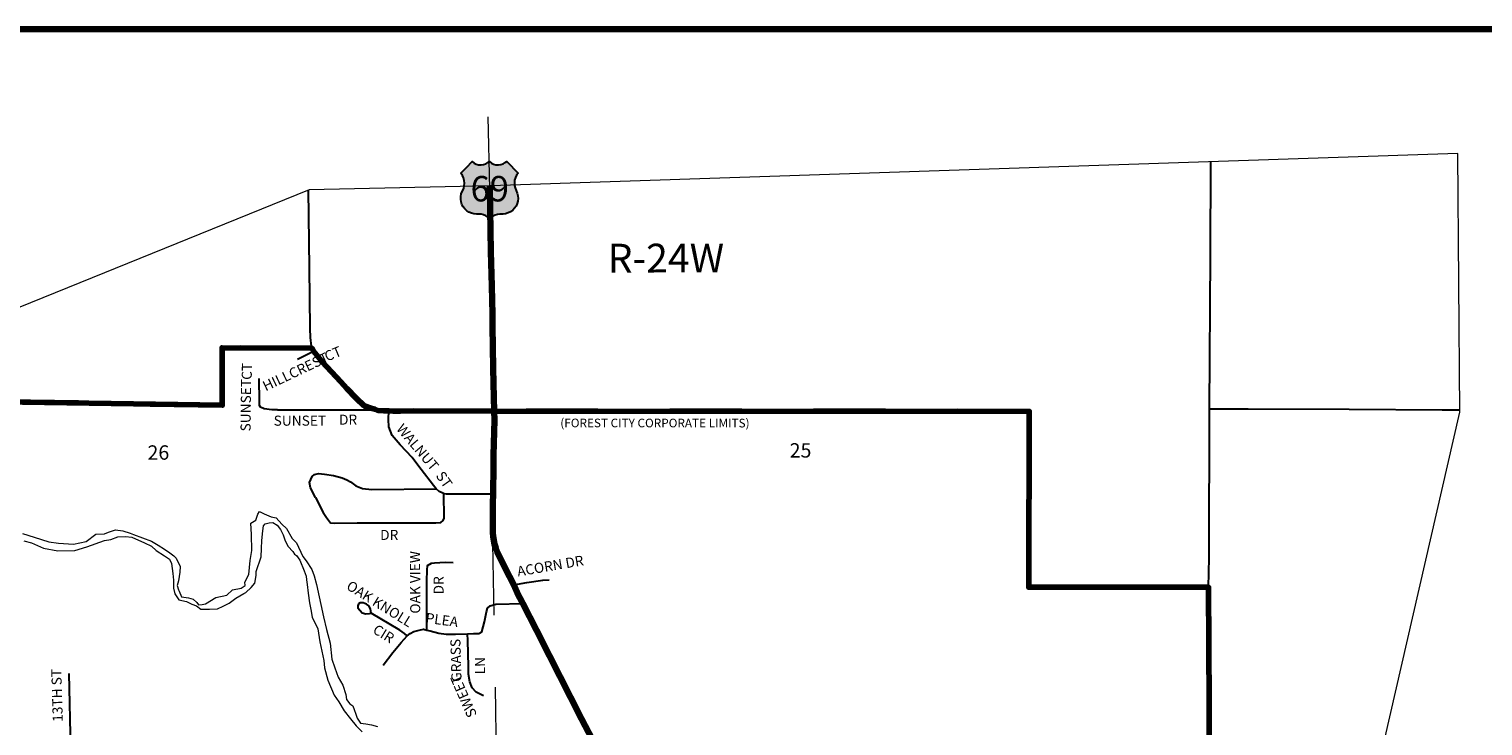
# Model space of a CAD drawing. Extents: x 180.78 to 185.58, y 221.96 to 226.76.
# Drawn here: x 181.86 to 183.88, y 225.69 to 226.66 of the extents above; entities that cross this region are included whole.
import ezdxf
from ezdxf.enums import TextEntityAlignment as Align

# ---------------------------------------------------------------- set-up
doc = ezdxf.new("R2010")
doc.units = ezdxf.units.MI
doc.header["$MEASUREMENT"] = 0
doc.linetypes.add('DASHED', pattern=[0.187, 0.125, -0.062])
doc.linetypes.add('DOT', pattern=[0.025, 0.005, -0.02])
for name, color, linetype, lineweight in [('tdCiCityStreetCL', 7, 'Continuous', 30), ('tdCiCityStreetTxt', 7, 'Continuous', 0), ('tdCiCorpBndry', 7, 'Continuous', 80), ('tdCiCorpBndryPart', 40, 'DASHED', 80), ('tdCiCorpBndryTxt', 7, 'Continuous', 0), ('tdCiHydroRiver', 162, 'Continuous', 13), ('tdCiMapFrame', 7, 'Continuous', 0), ('tdCiMapPltShpe', 31, 'Continuous', 13), ('tdCiPriCL', 1, 'Continuous', 13), ('tdCiPriNonDiv', 1, 'Continuous', 200), ('tdCiSecCL', 241, 'Continuous', 30), ('tdCiSectLine', 7, 'DOT', 13), ('tdCiSectNmbr', 7, 'Continuous', 0), ('tdCiSectTwpRng', 7, 'Continuous', 0), ('tdCiShieldPriUsRte', 7, 'Continuous', 0)]:
    doc.layers.add(name, color=color, linetype=linetype, lineweight=lineweight)
doc.styles.add('Straight CC', font='verdana.ttf')
doc.styles.add('Style-GEOMETRICFUTURA_211_L', font='GEOMETRICFUTURA_211_L.shx')
doc.styles.add('Style-GEOMETRICFUTURA_211_L_L', font='GEOMETRICFUTURA_211_L_L.shx')
doc.styles.add('Style-GEOMETRICFUTURA_211_MI_L', font='GEOMETRICFUTURA_211_MI_L.shx')

# ---------------------------------------------------------------- blocks, each defined once
blk = doc.blocks.new('SHIELD_US_2')
at = {"layer": 'tdCiShieldPriUsRte', "linetype": 'Continuous', "lineweight": 30, "ltscale": 0.05}
blk.add_hatch(color=7, dxfattribs=at).paths.add_polyline_path([(0, -0.0399), (-0.0024, -0.0375), (-0.0051, -0.0355), (-0.0082, -0.0341), (-0.0115, -0.0333), (-0.0144, -0.0331), (-0.0179, -0.0331), (-0.0216, -0.0327), (-0.0251, -0.0318), (-0.0285, -0.0303), (-0.0316, -0.0283), (-0.0343, -0.0257), (-0.0365, -0.0228), (-0.0382, -0.0195), (-0.0394, -0.016), (-0.0399, -0.0123), (-0.0398, -0.0086), (-0.0391, -0.005), (-0.0378, -0.0016), (-0.0358, 0.0028), (-0.035, 0.0064), (-0.0347, 0.0101), (-0.035, 0.0137), (-0.036, 0.0173), (-0.0375, 0.0207), (-0.0399, 0.0241), (-0.032, 0.032), (-0.0241, 0.0399), (-0.0213, 0.038), (-0.0182, 0.0366), (-0.015, 0.0357), (-0.0116, 0.0355), (-0.0082, 0.0359), (-0.005, 0.0369), (-0.002, 0.0385), (0, 0.0399), (0.0028, 0.038), (0.0059, 0.0366), (0.0091, 0.0357), (0.0127, 0.0355), (0.0159, 0.0359), (0.0191, 0.0369), (0.0221, 0.0385), (0.0241, 0.0399), (0.0399, 0.0241), (0.0378, 0.0211), (0.0362, 0.0178), (0.0351, 0.0142), (0.0347, 0.0106), (0.0349, 0.0069), (0.0357, 0.0033), (0.0371, -0.0002), (0.0388, -0.004), (0.0397, -0.0076), (0.0399, -0.0113), (0.0396, -0.0149), (0.0386, -0.0185), (0.0371, -0.0219), (0.035, -0.0249), (0.0324, -0.0276), (0.0294, -0.0298), (0.0261, -0.0314), (0.0226, -0.0325), (0.019, -0.033), (0.0144, -0.0331), (0.0111, -0.0334), (0.0078, -0.0343), (0.0048, -0.0358), (0.002, -0.0378)])
at = {"layer": 'tdCiShieldPriUsRte', "color": 7, "linetype": 'Continuous', "lineweight": 30, "ltscale": 0.05}
blk.add_lwpolyline([(-0.032, 0.032), (-0.0241, 0.0399), (-0.0213, 0.038), (-0.0182, 0.0366), (-0.015, 0.0357), (-0.0116, 0.0355), (-0.0082, 0.0359), (-0.005, 0.0369), (-0.002, 0.0385), (0, 0.0399), (0.0028, 0.038), (0.0059, 0.0366), (0.0091, 0.0357), (0.0127, 0.0355), (0.0159, 0.0359), (0.0191, 0.0369), (0.0221, 0.0385), (0.0241, 0.0399), (0.0399, 0.0241), (0.0378, 0.0211), (0.0362, 0.0178), (0.0351, 0.0142), (0.0347, 0.0106), (0.0349, 0.0069), (0.0357, 0.0033), (0.0371, -0.0002), (0.0388, -0.004), (0.0397, -0.0076), (0.0399, -0.0113), (0.0396, -0.0149), (0.0386, -0.0185), (0.0371, -0.0219), (0.035, -0.0249), (0.0324, -0.0276), (0.0294, -0.0298), (0.0261, -0.0314), (0.0226, -0.0325), (0.019, -0.033), (0.0144, -0.0331), (0.0111, -0.0334), (0.0078, -0.0343), (0.0048, -0.0358), (0.002, -0.0378), (0, -0.0399), (-0.0024, -0.0375), (-0.0051, -0.0355), (-0.0082, -0.0341), (-0.0115, -0.0333), (-0.0144, -0.0331), (-0.0179, -0.0331), (-0.0216, -0.0327), (-0.0251, -0.0318), (-0.0285, -0.0303), (-0.0316, -0.0283), (-0.0343, -0.0257), (-0.0365, -0.0228), (-0.0382, -0.0195), (-0.0394, -0.016), (-0.0399, -0.0123), (-0.0398, -0.0086), (-0.0391, -0.005), (-0.0378, -0.0016), (-0.0358, 0.0028), (-0.035, 0.0064), (-0.0347, 0.0101), (-0.035, 0.0137), (-0.036, 0.0173), (-0.0375, 0.0207), (-0.0399, 0.0241), (-0.032, 0.032)], close=True, dxfattribs=at)
at = {"layer": 'tdCiShieldPriUsRte', "color": 7, "linetype": 'Continuous', "lineweight": 0, "insert": (0.0005, 0.0023), "char_height": 0.035406, "attachment_point": 5, "line_spacing_factor": 0.6, "style": 'Straight CC'}
blk.add_mtext('\\fTrebuchet MS|b0|i0|c00|p39;\\T1.090;69', dxfattribs=at)
blk = doc.blocks.new('FR2323')
at = {"layer": 'tdCiMapFrame', "color": 40, "linetype": 'Continuous', "lineweight": 200, "ltscale": 0.05}
blk.add_lwpolyline([(-4.6, 4.6), (-4.6, 0), (0, 0), (0, 4.6), (-4.6, 4.6)], dxfattribs=at)

msp = doc.modelspace()

# ---------------------------------------------------------------- linework, layer by layer
at = {"layer": 'tdCiCityStreetCL', "color": 7, "linetype": 'Continuous', "lineweight": 30, "ltscale": 0.05}
for points in [[(182.2283, 226.2025), (182.2507, 226.2134)], [(182.2006, 226.1322), (182.1927, 226.1322), (182.1821, 226.1332), (182.1769, 226.1357), (182.1755, 226.1382), (182.1755, 226.1438), (182.175, 226.1754)], [(182.2006, 226.1322), (182.2443, 226.1322), (182.2683, 226.1321)], [(182.2683, 226.1321), (182.3094, 226.132), (182.3254, 226.132), (182.333, 226.1315), (182.3361, 226.1327)], [(182.3988, 226.0512), (182.388, 226.0656), (182.3797, 226.0743), (182.3713, 226.0832), (182.3602, 226.0962), (182.3555, 226.1083), (182.355, 226.1187), (182.3553, 226.1305)], [(182.2536, 226.0099), (182.2467, 226.0237), (182.2453, 226.0311), (182.2487, 226.0395), (182.2519, 226.0422), (182.2576, 226.0435), (182.266, 226.0425), (182.2785, 226.0405), (182.2904, 226.0373), (182.2973, 226.0348), (182.3022, 226.0319), (182.3096, 226.0262), (182.3191, 226.0225), (182.3318, 226.0213), (182.4215, 226.022)], [(182.432, 226.0158), (182.4305, 226.0161), (182.4253, 226.0183), (182.4215, 226.022), (182.4176, 226.0267), (182.4006, 226.0489), (182.3988, 226.0512)], [(182.2536, 226.0099), (182.2642, 225.9892), (182.2687, 225.9823), (182.2744, 225.9749), (182.2805, 225.9742), (182.3116, 225.9747), (182.3848, 225.9747), (182.4208, 225.9747), (182.428, 225.9754), (182.4309, 225.9779), (182.4324, 225.9813), (182.432, 226.0158)], [(182.432, 226.0158), (182.4354, 226.0151), (182.4409, 226.0154), (182.5004, 226.0151)], [(182.4083, 225.8258), (182.4085, 225.8943), (182.4088, 225.9091), (182.4095, 225.9155), (182.4149, 225.9189), (182.4191, 225.9194), (182.4339, 225.9202), (182.445, 225.9199)], [(182.5292, 225.8885), (182.5475, 225.8918), (182.5697, 225.8953), (182.5783, 225.8958)], [(182.3812, 225.8175), (182.3772, 225.821), (182.371, 225.8255), (182.3311, 225.8491), (182.3301, 225.8553), (182.3279, 225.8592), (182.3244, 225.8617), (182.3197, 225.8637), (182.3158, 225.8637), (182.3133, 225.862), (182.3126, 225.8595), (182.3123, 225.8565), (182.3185, 225.8499), (182.3237, 225.8484), (182.3284, 225.8486), (182.3311, 225.8491)], [(182.4083, 225.8258), (182.4132, 225.8247), (182.425, 225.8215), (182.4351, 225.8198), (182.4482, 225.82), (182.4651, 225.8205), (182.4731, 225.8208), (182.4805, 225.821), (182.4847, 225.8235), (182.4884, 225.8373), (182.4914, 225.8513), (182.4926, 225.8563), (182.4963, 225.8595), (182.5043, 225.8617), (182.5418, 225.8626)], [(182.3478, 225.7771), (182.3609, 225.7946), (182.3725, 225.8084), (182.3812, 225.8175)], [(182.3812, 225.8175), (182.3851, 225.821), (182.3905, 225.8237), (182.3977, 225.8257), (182.4036, 225.8269), (182.4083, 225.8258)], [(182.4872, 225.7345), (182.4771, 225.7394), (182.4716, 225.7456), (182.4682, 225.7539), (182.4665, 225.7643), (182.4662, 225.7749), (182.4652, 225.8111), (182.4651, 225.8205)], [(181.9135, 225.6368), (181.9139, 225.6395), (181.9141, 225.6454), (181.9134, 225.6605), (181.9107, 225.7653)]]:
    msp.add_lwpolyline(points, dxfattribs=at)
at = {"layer": 'tdCiCorpBndry', "color": 7, "linetype": 'Continuous', "lineweight": 80, "ltscale": 0.05}
msp.add_lwpolyline([(183.4964, 225.6488), (183.4967, 225.7231), (183.4958, 225.8853), (183.2456, 225.8852), (183.2463, 226.1299), (182.502, 226.1301), (182.3894, 226.1308), (182.3718, 226.1303), (182.3616, 226.1303), (182.3553, 226.1305), (182.3481, 226.1308), (182.3404, 226.1312), (182.3361, 226.1327), (182.3306, 226.1345), (182.3212, 226.1377), (182.3099, 226.148), (182.2973, 226.1616), (182.2887, 226.1708), (182.2628, 226.1988), (182.2553, 226.2078), (182.2507, 226.2134), (182.2487, 226.2176), (182.1236, 226.2183), (182.1237, 226.1384), (181.7529, 226.1442)], dxfattribs=at)
at = {"layer": 'tdCiCorpBndryPart', "color": 40, "linetype": 'DASHED', "lineweight": 80, "ltscale": 0.05}
for points in [[(182.2487, 226.2176), (182.1236, 226.2183), (182.1237, 226.1384), (181.7529, 226.1442), (181.7575, 225.6356), (181.7598, 225.3871), (181.5125, 225.3839)], [(183.4958, 225.8853), (183.2456, 225.8852), (183.2463, 226.1299), (182.502, 226.1301)]]:
    msp.add_lwpolyline(points, dxfattribs=at)
at = {"layer": 'tdCiHydroRiver', "color": 141, "linetype": 'Continuous', "lineweight": 13, "ltscale": 0.05}
for points in [[(181.8462, 225.9598), (181.8621, 225.9549), (181.8825, 225.9485), (181.8962, 225.9465), (181.9171, 225.9454), (181.9343, 225.949), (181.9479, 225.9591), (181.9599, 225.9595), (181.9656, 225.9618), (181.9751, 225.9649), (181.9856, 225.9637), (181.9959, 225.9606), (182.0003, 225.9588), (182.0253, 225.9494), (182.0349, 225.9439), (182.0434, 225.9384), (182.0511, 225.9333), (182.0565, 225.9291), (182.0599, 225.9255), (182.0653, 225.914), (182.0649, 225.9061), (182.0631, 225.894), (182.0612, 225.8875), (182.063, 225.8818), (182.0638, 225.8796), (182.0672, 225.8721), (182.0769, 225.8707), (182.0834, 225.8687), (182.0886, 225.8639), (182.0908, 225.8608), (182.0957, 225.8615), (182.1006, 225.862), (182.1149, 225.8709), (182.1304, 225.8741), (182.1381, 225.8815), (182.1503, 225.8838), (182.1559, 225.8875), (182.1551, 225.8923), (182.1609, 225.9029), (182.1626, 225.9226), (182.1648, 225.9366), (182.1644, 225.9587), (182.1634, 225.9745), (182.1707, 225.9785), (182.1732, 225.9868), (182.1756, 225.9906), (182.182, 225.9874), (182.1919, 225.9833), (182.1989, 225.9816), (182.2065, 225.9729), (182.213, 225.9671), (182.221, 225.953), (182.2269, 225.947), (182.2357, 225.9281), (182.2405, 225.922), (182.2482, 225.9098), (182.2518, 225.9011), (182.2547, 225.8889), (182.2646, 225.844), (182.2688, 225.8263), (182.2737, 225.8077), (182.276, 225.7852), (182.2805, 225.773), (182.2849, 225.7603), (182.2914, 225.7493), (182.2957, 225.736), (182.2966, 225.7294), (182.3013, 225.7231), (182.3056, 225.7202), (182.3072, 225.7153), (182.3097, 225.709), (182.3114, 225.7034), (182.3144, 225.699), (182.3162, 225.6962), (182.3237, 225.6954), (182.3314, 225.6938), (182.3399, 225.6917)], [(181.8479, 225.9499), (181.8585, 225.9469), (181.875, 225.9396), (181.8952, 225.9358), (181.9189, 225.9362), (181.9356, 225.9413), (181.96, 225.9503), (181.969, 225.9518), (181.9785, 225.9553), (181.9894, 225.956), (181.9981, 225.9549), (182.0157, 225.947), (182.0253, 225.9424), (182.0321, 225.9363), (182.0436, 225.929), (182.0504, 225.9242), (182.0534, 225.9181), (182.0551, 225.9044), (182.0558, 225.8952), (182.0561, 225.8842), (182.0579, 225.8762), (182.0633, 225.8679), (182.0742, 225.8655), (182.0815, 225.8619), (182.0882, 225.8595), (182.0938, 225.855), (182.1061, 225.8548), (182.117, 225.8554), (182.1252, 225.859), (182.1335, 225.863), (182.1426, 225.87), (182.1539, 225.8768), (182.1568, 225.878), (182.1639, 225.8847), (182.169, 225.8909), (182.1708, 225.9016), (182.171, 225.9071), (182.1778, 225.9275), (182.1785, 225.9393), (182.179, 225.9501), (182.1801, 225.9639), (182.181, 225.9708), (182.1836, 225.9735), (182.1889, 225.9749), (182.1943, 225.9753), (182.2003, 225.9716), (182.205, 225.9656), (182.2085, 225.9583), (182.2112, 225.9497), (182.2155, 225.942), (182.2219, 225.9349), (182.2244, 225.9314), (182.227, 225.9295), (182.2319, 225.923), (182.2379, 225.9081), (182.2405, 225.9006), (182.2412, 225.8957), (182.242, 225.8889), (182.2432, 225.8771), (182.2453, 225.8638), (182.2476, 225.8521), (182.2488, 225.8433), (182.2541, 225.8334), (182.2569, 225.8274), (182.2595, 225.8092), (182.2651, 225.7832), (182.2658, 225.773), (182.2708, 225.7561), (182.2797, 225.7353), (182.286, 225.7257), (182.2933, 225.7132), (182.3021, 225.7022), (182.31, 225.6924), (182.3182, 225.684)]]:
    msp.add_lwpolyline(points, dxfattribs=at)
at = {"layer": 'tdCiMapPltShpe', "color": 162, "linetype": 'Continuous', "lineweight": 13, "ltscale": 0.05}
msp.add_lwpolyline([(181.2185, 226.0223), (181.1654, 225.6303), (181.1654, 225.6303), (181.0368, 225.1325), (181.1237, 224.1862), (181.1458, 222.4377), (181.1458, 222.4377), (182.496, 222.4406), (182.496, 222.4406), (183.7787, 222.484), (183.7787, 222.484), (183.8246, 223.2027), (183.8246, 223.2027), (183.8148, 223.7022), (183.8453, 225.1307), (183.7321, 225.6365), (183.8453, 226.1289), (183.8425, 226.4886), (183.8425, 226.4886), (182.4967, 226.4434), (182.4967, 226.4434), (182.2448, 226.438), (181.2185, 226.0223), (181.2185, 226.0223)], close=True, dxfattribs=at)
at = {"layer": 'tdCiPriCL', "color": 1, "linetype": 'Continuous', "lineweight": 13, "ltscale": 0.05}
msp.add_lwpolyline([(182.6434, 225.6642), (182.6234, 225.7024), (182.6081, 225.7325), (182.5791, 225.7898), (182.561, 225.8255), (182.5418, 225.8626), (182.5376, 225.8706), (182.5356, 225.8748), (182.5292, 225.8885), (182.5235, 225.9004), (182.5087, 225.9293), (182.5064, 225.9344), (182.5044, 225.9396), (182.5027, 225.945), (182.5006, 225.956), (182.5001, 225.9616), (182.5001, 226.0018), (182.5004, 226.0151), (182.5011, 226.0539), (182.5013, 226.0689), (182.5023, 226.1175), (182.502, 226.1301), (182.5009, 226.169), (182.5006, 226.1898), (182.4999, 226.2484), (182.4995, 226.2648), (182.4989, 226.3039), (182.4974, 226.3522), (182.4959, 226.4395), (182.4958, 226.4434)], dxfattribs=at)
at = {"layer": 'tdCiPriNonDiv', "color": 1, "linetype": 'Continuous', "lineweight": 200, "ltscale": 0.05}
msp.add_lwpolyline([(182.6434, 225.6642), (182.6234, 225.7024), (182.6081, 225.7325), (182.5791, 225.7898), (182.561, 225.8255), (182.5418, 225.8626), (182.5376, 225.8706), (182.5356, 225.8748), (182.5292, 225.8885), (182.5235, 225.9004), (182.5087, 225.9293), (182.5064, 225.9344), (182.5044, 225.9396), (182.5027, 225.945), (182.5006, 225.956), (182.5001, 225.9616), (182.5001, 226.0018), (182.5004, 226.0151), (182.5011, 226.0539), (182.5013, 226.0689), (182.5023, 226.1175), (182.502, 226.1301), (182.5009, 226.169), (182.5006, 226.1898), (182.4999, 226.2484), (182.4995, 226.2648), (182.4989, 226.3039), (182.4974, 226.3522), (182.4959, 226.4395), (182.4958, 226.4434)], dxfattribs=at)
at = {"layer": 'tdCiSecCL', "color": 241, "linetype": 'Continuous', "lineweight": 30, "ltscale": 0.05}
for points in [[(183.4971, 226.1333), (183.4983, 226.3467), (183.4988, 226.477)], [(182.502, 226.1301), (182.3894, 226.1308), (182.3718, 226.1303), (182.3616, 226.1303), (182.3553, 226.1305), (182.3481, 226.1308), (182.3404, 226.1312), (182.3361, 226.1327), (182.3306, 226.1345), (182.3212, 226.1377), (182.3099, 226.148), (182.2973, 226.1616), (182.2887, 226.1708), (182.2628, 226.1988), (182.2553, 226.2078), (182.2507, 226.2134), (182.248, 226.2203), (182.2467, 226.2324), (182.2462, 226.2449), (182.2453, 226.3295), (182.2439, 226.4376)], [(183.8453, 225.1301), (183.7832, 225.1299), (183.5664, 225.1297), (183.5437, 225.1301), (183.5319, 225.1331), (183.5235, 225.1368), (183.5119, 225.1447), (183.5073, 225.1485), (183.5029, 225.1522), (183.4962, 225.1577), (183.4949, 225.1679), (183.4946, 225.1809), (183.4951, 225.1948), (183.4956, 225.212), (183.4956, 225.2465), (183.4966, 225.4135), (183.4954, 225.588), (183.4962, 225.6401), (183.4964, 225.6488), (183.4967, 225.7231), (183.4958, 225.8853), (183.4964, 225.9262), (183.4971, 226.1333)], [(183.4971, 226.1333), (183.5506, 226.1335), (183.6914, 226.1328), (183.8206, 226.132), (183.8453, 226.1319)]]:
    msp.add_lwpolyline(points, dxfattribs=at)
at = {"layer": 'tdCiSectLine', "color": 7, "linetype": 'DOT', "lineweight": 13, "ltscale": 0.05}
msp.add_line((182.4959, 226.4395), (182.492, 226.6076), dxfattribs=at)
msp.add_lwpolyline([(182.4916, 224.6299), (182.5055, 225.6464), (182.5001, 225.9616)], dxfattribs=at)

# ---------------------------------------------------------------- block references
at = {"layer": 'tdCiMapFrame', "color": 1, "linetype": 'Continuous', "lineweight": 13, "ltscale": 0.05}
msp.add_blockref('FR2323', (185.4832, 222.0615), dxfattribs=at)
at = {"layer": 'tdCiShieldPriUsRte', "color": 7, "linetype": 'Continuous', "lineweight": 30, "ltscale": 0.05}
msp.add_blockref('SHIELD_US_2', (182.4954, 226.4372), dxfattribs=at)

# ---------------------------------------------------------------- texts
at = {"layer": 'tdCiCityStreetTxt', "color": 7, "linetype": 'Continuous', "lineweight": 0, "style": 'Style-GEOMETRICFUTURA_211_L_L'}
for s, rotation, p in [('CT', 22.4549, (182.2695, 226.199)), ('HILLCREST', 25.3316, (182.1842, 226.1576)), ('CT', 89.2135, (182.1648, 226.1736)), ('SUNSET', 89.4219, (182.1632, 226.1019)), ('SUNSET', 0.0564, (182.1953, 226.1099)), ('DR', 0.0565, (182.2862, 226.1113)), ('WALNUT', 310.3283, (182.3651, 226.1051)), ('ST', 305.3334, (182.4202, 226.0402)), ('DR', 0.0796, (182.3434, 225.951)), ('OAK VIEW', 90.1143, (182.3992, 225.8486)), ('ACORN DR', 9.7432, (182.5352, 225.9002)), ('DR', 90.2137, (182.4318, 225.8753)), ('OAK KNOLL', 328.2927, (182.2952, 225.8835)), ('CIR', 328.3667, (182.3319, 225.8226)), ('GRASS', 91.6639, (182.4567, 225.754)), (' LN', 90.2137, (182.4895, 225.7599)), ('13TH ST', 91.7182, (181.9021, 225.6983)), ('SWEET', 113.7159, (182.4784, 225.7079))]:
    msp.add_text(s, height=0.014, rotation=rotation, dxfattribs=at).set_placement(p)
msp.add_text('PLEA', height=0.014, rotation=352.183, dxfattribs=at).set_placement((182.4284, 225.8329), align=Align.CENTER)
at = {"layer": 'tdCiCorpBndryTxt', "color": 7, "linetype": 'Continuous', "lineweight": 0, "style": 'Style-GEOMETRICFUTURA_211_MI_L'}
msp.add_text('(FOREST CITY CORPORATE LIMITS)', height=0.012, rotation=359.9401, dxfattribs=at).set_placement((182.594, 226.1078))
at = {"layer": 'tdCiSectNmbr', "color": 7, "linetype": 'Continuous', "lineweight": 0, "style": 'Style-GEOMETRICFUTURA_211_L_L'}
for s, rotation, p in [('26', 0.0561, (182.0198, 226.0626)), ('25', 0.0568, (182.913, 226.0656))]:
    msp.add_text(s, height=0.02, rotation=rotation, dxfattribs=at).set_placement(p)
at = {"layer": 'tdCiSectTwpRng', "color": 7, "linetype": 'Continuous', "lineweight": 0, "style": 'Style-GEOMETRICFUTURA_211_L'}
msp.add_text('R-24W', height=0.04, rotation=0.0567, dxfattribs=at).set_placement((182.6598, 226.3229))

doc.saveas('drawing.dxf')
